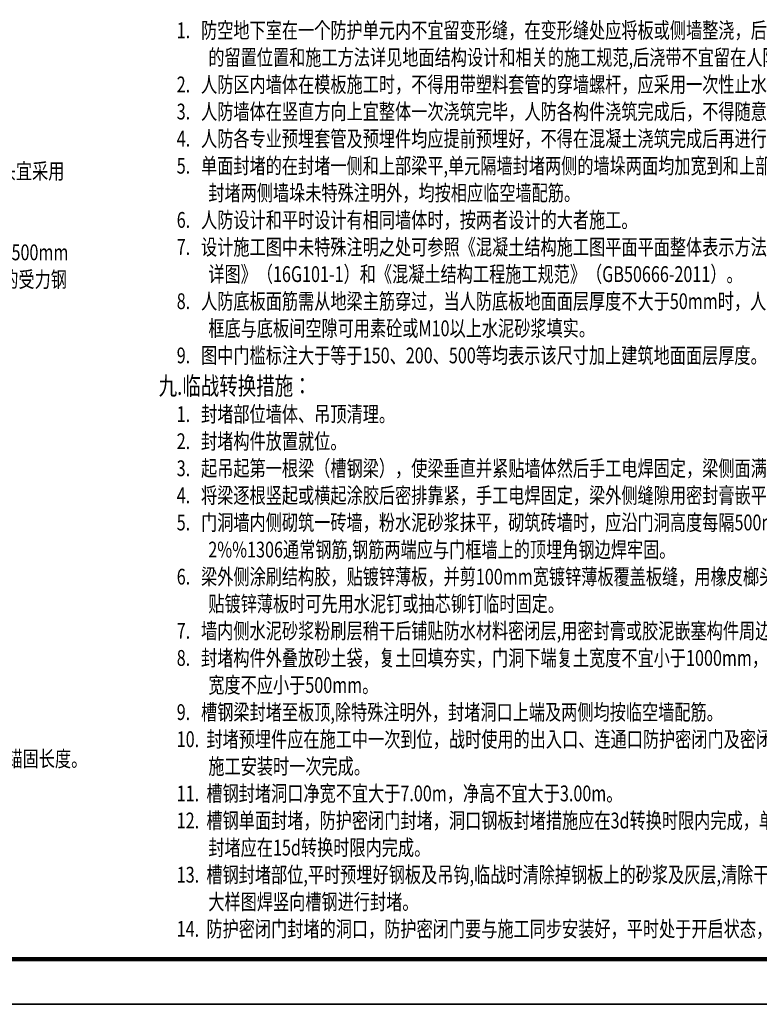
# Model space of a CAD drawing. Extents: x 26348101 to 26533651, y -321962 to -23111.
# Drawn here: x 26508970 to 26525355, y -163807 to -142002 of the extents above; entities that cross this region are included whole.
import ezdxf

# ---------------------------------------------------------------- set-up
doc = ezdxf.new("R2010")
doc.units = 0
doc.header["$LTSCALE"] = 1000
doc.layers.get('0').update_dxf_attribs({"linetype": 'CONTINUOUS'})
doc.layers.add('PUB_TITLE', color=4, linetype='CONTINUOUS')
doc.layers.add('yichutu', color=7, linetype='CONTINUOUS', true_color=0xffffff, plot=False)
doc.styles.get("Standard").update_dxf_attribs({"font": 'tssdeng2.shx', "width": 0.7, "bigfont": 'tssdchn.shx'})

# ---------------------------------------------------------------- blocks, each defined once
blk = doc.blocks.new('yct-594-420-59400-42000-100-2000.0')
at = {"layer": 'yichutu', "color": 7, "true_color": 0xffffff}
blk.add_lwpolyline([(0, 0), (0, 42000), (59400, 42000), (59400, 0)], close=True, dxfattribs=at)

msp = doc.modelspace()

# ---------------------------------------------------------------- linework, layer by layer
at = {"layer": 'PUB_TITLE'}
msp.add_lwpolyline([(26474251, -163807), (26533651, -163807), (26533651, -121807), (26474251, -121807)], close=True, dxfattribs=at)
msp.add_lwpolyline([(26474251, -163807), (26533651, -163807), (26533651, -121807), (26474251, -121807)], close=True, dxfattribs=at)
at = {"layer": 'PUB_TITLE', "const_width": 100}
msp.add_lwpolyline([(26476751, -162807), (26532651, -162807), (26532651, -122807), (26476751, -122807)], close=True, dxfattribs=at)
msp.add_lwpolyline([(26476751, -162807), (26532651, -162807), (26532651, -122807), (26476751, -122807)], close=True, dxfattribs=at)

# ---------------------------------------------------------------- block references
at = {"layer": 'yichutu'}
msp.add_blockref('yct-594-420-59400-42000-100-2000.0', (26474251, -163807), dxfattribs=at)

# ---------------------------------------------------------------- texts
at = {"width": 0.75}
for s, height, p in [('1.   防空地下室在一个防护单元内不宜留变形缝，在变形缝处应将板或侧墙整浇，后浇带或施工缝', 350, (26512449.2, -142411.6)), ('1.   防空地下室在一个防护单元内不宜留变形缝，在变形缝处应将板或侧墙整浇，后浇带或施工缝', 350, (26512449.2, -142411.6)), ('的留置位置和施工方法详见地面结构设计和相关的施工规范,后浇带不宜留在人防口部房间位置。', 350, (26513149.2, -143011.6)), ('的留置位置和施工方法详见地面结构设计和相关的施工规范,后浇带不宜留在人防口部房间位置。', 350, (26513149.2, -143011.6)), ('2.   人防区内墙体在模板施工时，不得用带塑料套管的穿墙螺杆，应采用一次性止水螺杆。', 350, (26512449.2, -143611.6)), ('2.   人防区内墙体在模板施工时，不得用带塑料套管的穿墙螺杆，应采用一次性止水螺杆。', 350, (26512449.2, -143611.6)), ('3.   人防墙体在竖直方向上宜整体一次浇筑完毕，人防各构件浇筑完成后，不得随意开洞破坏。', 350, (26512449.2, -144211.6)), ('3.   人防墙体在竖直方向上宜整体一次浇筑完毕，人防各构件浇筑完成后，不得随意开洞破坏。', 350, (26512449.2, -144211.6)), ('4.   人防各专业预埋套管及预埋件均应提前预埋好，不得在混凝土浇筑完成后再进行安装预埋。', 350, (26512449.2, -144811.6)), ('4.   人防各专业预埋套管及预埋件均应提前预埋好，不得在混凝土浇筑完成后再进行安装预埋。', 350, (26512449.2, -144811.6)), ('(1)墙体竖向受力钢筋应尽可能采用整根钢筋，若因实际情况需要搭接时，接头宜采用', 350, (26496627.9, -145529.5)), ('5.   单面封堵的在封堵一侧和上部梁平,单元隔墙封堵两侧的墙垛两面均加宽到和上部梁平，', 350, (26512449.2, -145411.6)), ('5.   单面封堵的在封堵一侧和上部梁平,单元隔墙封堵两侧的墙垛两面均加宽到和上部梁平，', 350, (26512449.2, -145411.6)), ('封堵两侧墙垛未特殊注明外，均按相应临空墙配筋。', 350, (26513149.2, -146011.6)), ('封堵两侧墙垛未特殊注明外，均按相应临空墙配筋。', 350, (26513149.2, -146011.6)), ('6.   人防设计和平时设计有相同墙体时，按两者设计的大者施工。', 350, (26512449.2, -146611.6)), ('6.   人防设计和平时设计有相同墙体时，按两者设计的大者施工。', 350, (26512449.2, -146611.6)), ('(3)受力钢筋接头的位置应相互错开，当采用焊接接头时，在任一35d且不小于500mm', 350, (26496627.9, -147329.5)), ('7.   设计施工图中未特殊注明之处可参照《混凝土结构施工图平面平面整体表示方法制图规则和构造', 350, (26512449.2, -147211.6)), ('7.   设计施工图中未特殊注明之处可参照《混凝土结构施工图平面平面整体表示方法制图规则和构造', 350, (26512449.2, -147211.6)), ('区段内，和当采用绑扎搭接接头时，在任一1.3倍搭接长度的区段内，有接头的受力钢', 350, (26496627.9, -147929.5)), ('详图》（16G101-1）和《混凝土结构工程施工规范》（GB50666-2011）。', 350, (26513149.2, -147811.6)), ('详图》（16G101-1）和《混凝土结构工程施工规范》（GB50666-2011）。', 350, (26513149.2, -147811.6)), ('8.   人防底板面筋需从地梁主筋穿过，当人防底板地面面层厚度不大于50mm时，人防门活门槛门', 350, (26512449.2, -148411.6)), ('8.   人防底板面筋需从地梁主筋穿过，当人防底板地面面层厚度不大于50mm时，人防门活门槛门', 350, (26512449.2, -148411.6)), ('框底与底板间空隙可用素砼或M10以上水泥砂浆填实。', 350, (26513149.2, -149011.6)), ('框底与底板间空隙可用素砼或M10以上水泥砂浆填实。', 350, (26513149.2, -149011.6)), ('9.   图中门槛标注大于等于150、200、500等均表示该尺寸加上建筑地面面层厚度。', 350, (26512449.2, -149611.6)), ('9.   图中门槛标注大于等于150、200、500等均表示该尺寸加上建筑地面面层厚度。', 350, (26512449.2, -149611.6)), ('九.临战转换措施：', 400, (26512049.2, -150311.6)), ('九.临战转换措施：', 400, (26512049.2, -150311.6)), ('1.   封堵部位墙体、吊顶清理。', 350, (26512449.2, -150911.6)), ('1.   封堵部位墙体、吊顶清理。', 350, (26512449.2, -150911.6)), ('2.   封堵构件放置就位。', 350, (26512449.2, -151511.6)), ('2.   封堵构件放置就位。', 350, (26512449.2, -151511.6)), ('3.   起吊起第一根梁（槽钢梁），使梁垂直并紧贴墙体然后手工电焊固定，梁侧面满涂结构胶。', 350, (26512449.2, -152111.6)), ('3.   起吊起第一根梁（槽钢梁），使梁垂直并紧贴墙体然后手工电焊固定，梁侧面满涂结构胶。', 350, (26512449.2, -152111.6)), ('4.   将梁逐根竖起或横起涂胶后密排靠紧，手工电焊固定，梁外侧缝隙用密封膏嵌平。', 350, (26512449.2, -152711.6)), ('4.   将梁逐根竖起或横起涂胶后密排靠紧，手工电焊固定，梁外侧缝隙用密封膏嵌平。', 350, (26512449.2, -152711.6)), ('5.   门洞墙内侧砌筑一砖墙，粉水泥砂浆抹平，砌筑砖墙时，应沿门洞高度每隔500mm设置', 350, (26512449.2, -153311.6)), ('5.   门洞墙内侧砌筑一砖墙，粉水泥砂浆抹平，砌筑砖墙时，应沿门洞高度每隔500mm设置', 350, (26512449.2, -153311.6)), ('2%%1306通常钢筋,钢筋两端应与门框墙上的顶埋角钢边焊牢固。', 350, (26513149.2, -153911.6)), ('6.   梁外侧涂刷结构胶，贴镀锌薄板，并剪100mm宽镀锌薄板覆盖板缝，用橡皮榔头敲打压紧，', 350, (26512449.2, -154511.6)), ('6.   梁外侧涂刷结构胶，贴镀锌薄板，并剪100mm宽镀锌薄板覆盖板缝，用橡皮榔头敲打压紧，', 350, (26512449.2, -154511.6)), ('贴镀锌薄板时可先用水泥钉或抽芯铆钉临时固定。', 350, (26513149.2, -155111.6)), ('7.   墙内侧水泥砂浆粉刷层稍干后铺贴防水材料密闭层,用密封膏或胶泥嵌塞构件周边与墙体间缝隙。', 350, (26512449.2, -155711.6)), ('7.   墙内侧水泥砂浆粉刷层稍干后铺贴防水材料密闭层,用密封膏或胶泥嵌塞构件周边与墙体间缝隙。', 350, (26512449.2, -155711.6)), ('8.   封堵构件外叠放砂土袋，复土回填夯实，门洞下端复土宽度不宜小于1000mm，上端覆土', 350, (26512449.2, -156311.6)), ('8.   封堵构件外叠放砂土袋，复土回填夯实，门洞下端复土宽度不宜小于1000mm，上端覆土', 350, (26512449.2, -156311.6)), ('宽度不应小于500mm。', 350, (26513149.2, -156911.6)), ('9.   槽钢梁封堵至板顶,除特殊注明外，封堵洞口上端及两侧均按临空墙配筋。', 350, (26512449.2, -157511.6)), ('9.   槽钢梁封堵至板顶,除特殊注明外，封堵洞口上端及两侧均按临空墙配筋。', 350, (26512449.2, -157511.6)), ('10.  封堵预埋件应在施工中一次到位，战时使用的出入口、连通口防护密闭门及密闭门也应在平时', 350, (26512449.2, -158111.6)), ('10.  封堵预埋件应在施工中一次到位，战时使用的出入口、连通口防护密闭门及密闭门也应在平时', 350, (26512449.2, -158111.6)), ('注：纵向钢筋锚固长度LaF=1.05La,其中La为普通钢筋混凝土结构受拉钢筋的锚固长度。', 350, (26496627.9, -158544.3)), ('施工安装时一次完成。', 350, (26513149.2, -158711.6)), ('施工安装时一次完成。', 350, (26513149.2, -158711.6)), ('11.  槽钢封堵洞口净宽不宜大于7.00m，净高不宜大于3.00m。', 350, (26512449.2, -159311.6)), ('11.  槽钢封堵洞口净宽不宜大于7.00m，净高不宜大于3.00m。', 350, (26512449.2, -159311.6)), ('12.  槽钢单面封堵，防护密闭门封堵，洞口钢板封堵措施应在3d转换时限内完成，单元间单元隔墙', 350, (26512449.2, -159911.6)), ('12.  槽钢单面封堵，防护密闭门封堵，洞口钢板封堵措施应在3d转换时限内完成，单元间单元隔墙', 350, (26512449.2, -159911.6)), ('封堵应在15d转换时限内完成。', 350, (26513149.2, -160511.6)), ('封堵应在15d转换时限内完成。', 350, (26513149.2, -160511.6)), ('13.  槽钢封堵部位,平时预埋好钢板及吊钩,临战时清除掉钢板上的砂浆及灰层,清除干净后按槽钢封堵', 350, (26512449.2, -161111.6)), ('13.  槽钢封堵部位,平时预埋好钢板及吊钩,临战时清除掉钢板上的砂浆及灰层,清除干净后按槽钢封堵', 350, (26512449.2, -161111.6)), ('大样图焊竖向槽钢进行封堵。', 350, (26513149.2, -161711.6)), ('大样图焊竖向槽钢进行封堵。', 350, (26513149.2, -161711.6)), ('14.  防护密闭门封堵的洞口，防护密闭门要与施工同步安装好，平时处于开启状态，战时关闭。', 350, (26512449.2, -162311.6)), ('14.  防护密闭门封堵的洞口，防护密闭门要与施工同步安装好，平时处于开启状态，战时关闭。', 350, (26512449.2, -162311.6))]:
    msp.add_text(s, height=height, dxfattribs=at).set_placement(p)

doc.saveas('drawing.dxf')
